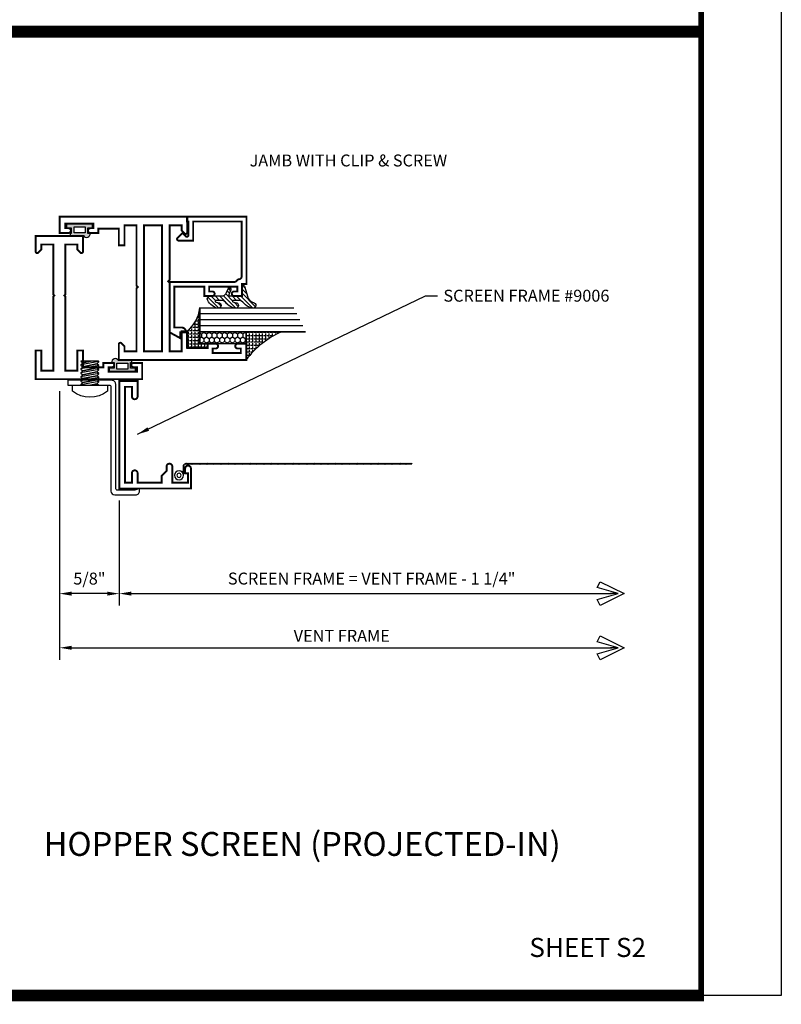
# Model space of a CAD drawing. Units: inches. Extents: x -3 to 153, y -23 to 62.
# Drawn here: x 127 to 135, y -23 to -13 of the extents above; entities that cross this region are included whole.
import ezdxf
from ezdxf.enums import TextEntityAlignment as Align

# ---------------------------------------------------------------- set-up
doc = ezdxf.new("R2010")
doc.units = ezdxf.units.IN
doc.header["$LTSCALE"] = 0.1875
doc.header["$MEASUREMENT"] = 0
for name, color, linetype in [('Dimensions', 3, 'Continuous'), ('FASTENER', 13, 'Continuous'), ('GLASS', 254, 'Continuous'), ('Object', 6, 'Continuous'), ('Sealant', 1, 'Continuous'), ('Text', 4, 'Continuous'), ('VINYL', 6, 'Continuous')]:
    doc.layers.add(name, color=color, linetype=linetype)
doc.styles.add('Arial', font='ARIAL.TTF')
doc.styles.add('Simplex', font='simplex.shx')
doc.styles.get("Standard").update_dxf_attribs({"font": 'simplex.shx'})
doc.dimstyles.get("Standard").update_dxf_attribs({"dimtxt": 0.125, "dimasz": 0.125, "dimexe": 0.125, "dimexo": 0.125, "dimgap": 0.0625, "dimtad": 0, "dimtih": 1, "dimtoh": 1, "dimdec": 3, "dimzin": 4, "dimdsep": 46, "dimtxsty": 'Simplex', "dimcen": 0, "dimadec": 1, "dimazin": 2, "dimtfac": 1, "dimtdec": 3, "dimtofl": 0, "dimtmove": 0, "dimatfit": 3, "dimfxl": 1, "dimfrac": 2, "dimtolj": 1, "dimtzin": 0, "dimlwd": -1, "dimlwe": -1, "dimarcsym": 0})
doc.dimstyles.new('Standard$0', dxfattribs={"dimtxt": 0.125, "dimasz": 0.125, "dimexe": 0.125, "dimexo": 0.125, "dimgap": 0.0625, "dimtad": 0, "dimtih": 1, "dimtoh": 1, "dimdec": 3, "dimzin": 4, "dimdsep": 46, "dimtxsty": 'Simplex', "dimcen": 0, "dimadec": 1, "dimazin": 2, "dimtfac": 1, "dimtdec": 3, "dimtofl": 0, "dimtmove": 0, "dimatfit": 3, "dimfxl": 1, "dimfrac": 2, "dimtolj": 1, "dimtzin": 0, "dimlwd": -1, "dimlwe": -1, "dimarcsym": 0})

# ---------------------------------------------------------------- blocks, each defined once
blk = doc.blocks.new('BULB5')
at = {"layer": 'VINYL'}
h = blk.add_hatch(color=256, dxfattribs=at)
h.paths.add_polyline_path([(-0.0034999999999954, 0.1375000000000028), (-0.0434999999999946, 0.1375000000000028), (-0.0435000000000017, 0.0865000000000045), (-0.1000052746939666, 0.0864999999999476, 1.034564517644751), (-0.1238797160899203, 0.0874999999999062), (-0.1238797160899772, -0.0414924630656337, 0.7898862351112294), (-0.1005000000000003, -0.1113841651217058), (-0.1004999999999967, -0.0865000000000009), (-0.0435000000000017, -0.0865000000000009), (-0.0434999999999981, -0.1375000000000028), (-0.0034999999999954, -0.1374999999999993)])
h.paths.add_polyline_path([(-0.0325222564874679, -0.0576499999999882), (-0.0950223203764367, -0.0576499999999598), (-0.0948574596024798, 0.0576500000000273), (-0.0323573957135075, 0.0576500000000131)], flags=16)
blk.add_lwpolyline([(-0.1000052746939666, 0.0864999999999476, 1.034564517639824), (-0.1238797160899203, 0.0874999999999986), (-0.1238797160899772, -0.0414924630656337, 0.7898862351112294), (-0.1005000000000003, -0.1113841651217058), (-0.1005000000000003, -0.0865000000000009), (-0.0435000000000017, -0.0865000000000009), (-0.0434999999999981, -0.1375000000000028), (-0.0034999999999989, -0.1375000000000028), (-0.0034999999999989, 0.1375000000000028), (-0.0434999999999981, 0.1375000000000028), (-0.0435000000000017, 0.0865000000000045)], format="xyb", close=True, dxfattribs=at)
blk.add_lwpolyline([(-0.0948574596024834, 0.0576500000000309), (-0.0323573957135146, 0.0576500000000095), (-0.0325222564874643, -0.0576499999999918), (-0.0950223203764367, -0.0576499999999527)], close=True, dxfattribs=at)
blk = doc.blocks.new('BULB4')
at = {"layer": 'VINYL'}
h = blk.add_hatch(color=256, dxfattribs=at)
h.paths.add_polyline_path([(0.1375000000000028, 0.0034999999999883), (0.1375000000000028, 0.0434999999999874), (0.0865000000000045, 0.0435000000000052), (0.0864999999999476, 0.1000052746939666, 1.034564517644751), (0.0874999999999062, 0.1238797160899203), (-0.0414924630656337, 0.1238797160899772, 0.7898862351112294), (-0.1113841651217058, 0.1005000000000003), (-0.0865000000000009, 0.1005000000000003), (-0.0865000000000045, 0.0434999999999981), (-0.1375000000000028, 0.0434999999999981), (-0.1374999999999993, 0.0035000000000061)])
h.paths.add_polyline_path([(-0.0576499999999953, 0.0325222564874643), (-0.0576499999999527, 0.0950223203764331), (0.0576500000000273, 0.0948574596024763), (0.0576500000000131, 0.0323573957135217)], flags=16)
blk.add_lwpolyline([(0.0864999999999476, 0.1000052746939666, 1.034564517639824), (0.0874999999999986, 0.1238797160899203), (-0.0414924630656337, 0.1238797160899772, 0.7898862351112294), (-0.1113841651217058, 0.1005000000000003), (-0.0865000000000009, 0.1005000000000003), (-0.0865000000000009, 0.0435000000000017), (-0.1375000000000028, 0.0434999999999981), (-0.1375000000000028, 0.0034999999999989), (0.1375000000000028, 0.0034999999999954), (0.1375000000000028, 0.0434999999999946), (0.0865000000000045, 0.0435000000000017)], format="xyb", close=True, dxfattribs=at)
blk.add_lwpolyline([(0.0576500000000309, 0.0948574596024834), (0.0576500000000095, 0.0323573957135146), (-0.0576499999999918, 0.0325222564874643), (-0.0576499999999527, 0.0950223203764367)], close=True, dxfattribs=at)
blk = doc.blocks.new('10PPHMS02')
at = {"layer": 'FASTENER'}
blk.add_line((-0.0913543554713106, -0.2500000000000003), (0.0937508166660397, -0.2500000000000003), dxfattribs=at)
blk.add_lwpolyline([(0.183, 0.064), (0.183, 0), (-0.183, 0), (-0.183, 0.064, -0.3497267759562844)], format="xyb", close=True, dxfattribs=at)
for points in [[(-0.0048299810242991, 0), (-0.0741558628856088, -0.0139846912958898), (-0.0937486388899256, -0.0348180246292231), (-0.0937508166660397, -0.0397180208860055), (-0.0741558628856088, -0.0556513579625564), (0.0741558628856088, -0.0257333295901157), (0.0937486388899256, -0.0048999962567824), (0.0937497277779826, -0.0024499981283912)], [(-0.0937497277779826, -0.0372680227576143), (0.0937497277779826, -0.0024499981283912), (0.0937508166660397, 0)], [(-0.0913543554713109, 0), (-0.0741558628856088, -0.0139846912958898), (-0.0048299810242992, 0)], [(-0.0937497277779826, -0.078934689424281), (0.0937497277779826, -0.0441166647950578), (0.0937508166660397, -0.0416666666666666), (0.0741558628856088, -0.0257333295901157), (-0.0741558628856088, -0.0556513579625564), (-0.0937486388899256, -0.0764846912958898), (-0.0937508166660397, -0.0813846875526722), (-0.0741558628856088, -0.0973180246292231), (0.0741558628856088, -0.0673999962567824), (0.0937486388899256, -0.046566662923449), (0.0937497277779826, -0.0441166647950578)], [(-0.0937497277779826, -0.1206013560909476), (0.0937497277779826, -0.0857833314617245), (0.0937508166660397, -0.0833333333333333), (0.0741558628856088, -0.0673999962567824), (-0.0741558628856088, -0.0973180246292231), (-0.0937486388899256, -0.1181513579625564), (-0.0937508166660397, -0.1230513542193388), (-0.0741558628856088, -0.1389846912958897), (0.0741558628856088, -0.109066662923449), (0.0937486388899256, -0.0882333295901157), (0.0937497277779826, -0.0857833314617245)], [(-0.0937497277779826, -0.1622680227576142), (0.0937497277779826, -0.1274499981283911), (0.0937508166660397, -0.1249999999999999), (0.0741558628856088, -0.109066662923449), (-0.0741558628856088, -0.1389846912958897), (-0.0937486388899256, -0.159818024629223), (-0.0937508166660397, -0.1647180208860054), (-0.0741558628856088, -0.1806513579625563), (0.0741558628856088, -0.1507333295901155), (0.0937486388899256, -0.1298999962567823), (0.0937497277779826, -0.1274499981283911)], [(-0.0937497277779826, -0.203934689424281), (0.0937497277779826, -0.1691166647950578), (0.0937508166660397, -0.1666666666666666), (0.0741558628856088, -0.1507333295901155), (-0.0741558628856088, -0.1806513579625563), (-0.0937486388899256, -0.2014846912958897), (-0.0937508166660397, -0.2063846875526721), (-0.0741558628856088, -0.222318024629223), (0.0741558628856088, -0.1923999962567823), (0.0937486388899256, -0.171566662923449), (0.0937497277779826, -0.1691166647950578)], [(-0.0937497277779826, -0.2456013560909475), (0.0937497277779826, -0.2107833314617244), (0.0937508166660397, -0.2083333333333331), (0.0741558628856088, -0.1923999962567823), (-0.0741558628856088, -0.222318024629223), (-0.0937486388899256, -0.2431513579625562), (-0.0937508166660397, -0.2480513542193386), (-0.0913543554713105, -0.2500000000000003)], [(-0.0048299810243005, -0.2500000000000003), (0.0741558628856088, -0.234066662923449), (0.0937486388899256, -0.2132333295901155), (0.0937497277779826, -0.2107833314617244)], [(0.0937508166660397, -0.2499999999999999), (0.0937508166660397, -0.2499999999999999), (0.0741558628856088, -0.234066662923449), (-0.0048299810243012, -0.2500000000000003)]]:
    blk.add_lwpolyline(points, dxfattribs=at)
blk = doc.blocks.new('9006-CLIP')
at = {"linetype": 'Continuous'}
blk.add_lwpolyline([(-0.1075976079999985, -0.0419213015507749, -0.4142135623730754), (-0.0875976079999985, -0.0619213015507745), (-0.0875976079999985, -1.152382811999999, 0.4142135623730951), (-0.0475976079999985, -1.192382811999999), (0.1724023820000018, -1.192382811999999, 0.4142140339794067), (0.2124023440000018, -1.15238285), (0.2124023440000018, -1.125), (0.1633014680000016, -1.1423828), (-0.0175976559999982, -1.1423828, -0.4142135623730951), (-0.0375976559999982, -1.122382759999999), (-0.0375976559999982, -0.0319213115507742, 0.4142135623730951), (-0.0775976559999983, 0.0080787104492268), (-0.5375976559999984, 0.0080787104492259), (-0.5375976559999984, -0.041921301550774), (-0.1075975889999983, -0.041921301550774)], format="xyb", dxfattribs=at)
at = {"linetype": 'Continuous', "rotation": 180}
blk.add_blockref('10PPHMS02', (-0.3075975269999984, -0.041921301550774), dxfattribs=at)
blk = doc.blocks.new('9006')
at = {"linetype": 'Continuous', "const_width": 0.02}
blk.add_lwpolyline([(0.2300000000000005, 0.1949999999999985, 0.9999999999999998), (0.2300000000000005, 0.2550000000000008), (0.1850000000000059, 0.254999999999999), (0.135, 0.3050000000000015), (0.0600000000000007, 0.3050000000000015), (0.0600000000000007, 0.557999999999998), (0.1600000000000004, 0.5580000000000016, 0.9999999999999998), (0.1600000000000004, 0.6180000000000004), (0.0600000000000007, 0.6180000000000021), (0.0600000000000007, 0.6899999999999995), (1.065000000000002, 0.6899999999999994), (1.065000000000002, 0.618000000000002), (0.965, 0.6180000000000002, 0.9999999999999998), (0.965, 0.5580000000000015), (1.125000000000001, 0.5579999999999997), (1.125, 0.7500000000000016), (2e-16, 0.75), (0, 0), (0.2100000000000027, 1.8e-15, 0.9999999999999998), (0.2100000000000027, 0.0600000000000005), (0.1600000000000003, 0.0600000000000005), (0.1600000000000003, 0.0299999999999994), (0.0600000000000005, 0.0299999999999994), (0.059999999999999, 0.1950000000000003)], format="xyb", close=True, dxfattribs=at)
blk = doc.blocks.new('SCREEN_WIRE')
at = {"layer": 'VINYL', "linetype": 'Continuous'}
for p, q in [((-0.2651509237780258, 0.0579797634954851), (-0.2512616775935923, 0.065786262583952)), ((-0.2651509237780258, 0.0479797634954853), (-0.2512616775935923, 0.0557862625839523)), ((-0.2651509237780258, 0.0379797634954855), (-0.2512616775935923, 0.0457862625839525)), ((-0.2651509237780258, 0.0279797634954857), (-0.2512616775935923, 0.0357862625839527)), ((-0.2651509237780258, 0.0179797634954859), (-0.2512616775935923, 0.0257862625839529)), ((-0.2651509237780258, 0.0079797634954844), (-0.2512616775935923, 0.0157862625839513)), ((-0.2651509237780258, -0.0020202365045154), (-0.2512616775935923, 0.0057862625839515)), ((-0.2582063006858082, 0.0577036967597202), (-0.2582063006858091, -2.308980244439599)), ((-0.2475644999821123, 0.0846483198519366), (-0.2397580008936453, 0.070759073667503)), ((-0.1380804127209334, 0.0777036967597198), (-0.2382063006858086, 0.0777036967597198)), ((-0.2375644999821125, 0.0846483198519366), (-0.2297580008936455, 0.070759073667503)), ((-0.2275644999821127, 0.0846483198519366), (-0.2197580008936457, 0.070759073667503)), ((-0.2175644999821129, 0.0846483198519366), (-0.2097580008936459, 0.070759073667503)), ((-0.2075644999821113, 0.0846483198519366), (-0.1997580008936444, 0.070759073667503)), ((-0.1975644999821115, 0.0846483198519366), (-0.1897580008936446, 0.070759073667503)), ((-0.1875644999821118, 0.0846483198519366), (-0.1797580008936448, 0.070759073667503)), ((-0.177564499982112, 0.0846483198519366), (-0.169758000893645, 0.070759073667503)), ((-0.1675644999821122, 0.0846483198519366), (-0.1597580008936452, 0.070759073667503)), ((-0.2651509237780258, -0.0120202365045152), (-0.2512616775935923, -0.0042137374160482)), ((-0.2651509237780258, -0.022020236504515), (-0.2512616775935923, -0.014213737416048)), ((-0.2651509237780258, -0.0320202365045148), (-0.2512616775935923, -0.0242137374160478)), ((-0.2651509237780258, -0.0420202365045146), (-0.2512616775935923, -0.0342137374160476)), ((-0.2651509237780258, -0.0520202365045144), (-0.2512616775935923, -0.0442137374160474)), ((-0.2651509237780258, -0.0620202365045142), (-0.2512616775935923, -0.0542137374160472)), ((-0.2651509237780258, -0.0720202365045157), (-0.2512616775935923, -0.0642137374160488)), ((-0.2651509237780258, -0.0820202365045155), (-0.2512616775935923, -0.0742137374160485)), ((-0.2651509237780258, -0.0920202365045153), (-0.2512616775935923, -0.0842137374160483)), ((-0.2651509237780258, -0.1020202365045151), (-0.2512616775935923, -0.0942137374160481)), ((-0.2651509237780258, -0.1120202365045149), (-0.2512616775935923, -0.1042137374160479)), ((-0.2651509237780258, -0.1220202365045147), (-0.2512616775935923, -0.1142137374160477)), ((-0.2651509237780258, -0.1320202365045144), (-0.2512616775935923, -0.1242137374160475)), ((-0.2651509237780258, -0.1420202365045142), (-0.2512616775935923, -0.1342137374160472)), ((-0.2651509237780258, -0.1520202365045158), (-0.2512616775935923, -0.1442137374160488)), ((-0.2651509237780258, -0.1620202365045156), (-0.2512616775935923, -0.1542137374160486)), ((-0.2651509237780258, -0.1720202365045154), (-0.2512616775935923, -0.1642137374160484)), ((-0.2651509237780258, -0.1820202365045151), (-0.2512616775935923, -0.1742137374160482)), ((-0.2651509237780258, -0.1920202365045149), (-0.2512616775935923, -0.1842137374160479)), ((-0.2651509237780258, -0.2020202365045147), (-0.2512616775935923, -0.1942137374160477)), ((-0.2651509237780258, -0.2120202365045145), (-0.2512616775935923, -0.2042137374160475)), ((-0.2651509237780258, -0.2220202365045143), (-0.2512616775935923, -0.2142137374160473)), ((-0.2651509237780258, -0.2320202365045159), (-0.2512616775935923, -0.2242137374160489)), ((-0.2651509237780258, -0.2420202365045156), (-0.2512616775935923, -0.2342137374160487)), ((-0.2651509237780258, -0.2520202365045154), (-0.2512616775935923, -0.2442137374160485)), ((-0.2651509237780258, -0.2620202365045152), (-0.2512616775935923, -0.2542137374160482)), ((-0.2651509237780258, -0.272020236504515), (-0.2512616775935923, -0.264213737416048)), ((-0.2651509237780258, -0.2820202365045148), (-0.2512616775935923, -0.2742137374160478)), ((-0.2651509237780258, -0.2920202365045146), (-0.2512616775935923, -0.2842137374160476)), ((-0.2651509237780258, -0.3020202365045144), (-0.2512616775935923, -0.2942137374160474)), ((-0.2651509237780258, -0.3120202365045159), (-0.2512616775935923, -0.304213737416049)), ((-0.2651509237780258, -0.3220202365045157), (-0.2512616775935923, -0.3142137374160487)), ((-0.2651509237780258, -0.3320202365045155), (-0.2512616775935923, -0.3242137374160485)), ((-0.2651509237780258, -0.3420202365045153), (-0.2512616775935923, -0.3342137374160483)), ((-0.2651509237780258, -0.3520202365045151), (-0.2512616775935923, -0.3442137374160481)), ((-0.2651509237780258, -0.3620202365045149), (-0.2512616775935923, -0.3542137374160479)), ((-0.2651509237780258, -0.3720202365045147), (-0.2512616775935923, -0.3642137374160477)), ((-0.2651509237780258, -0.3820202365045144), (-0.2512616775935923, -0.3742137374160475)), ((-0.2651509237780258, -0.392020236504516), (-0.2512616775935923, -0.384213737416049)), ((-0.2651509237780258, -0.4020202365045158), (-0.2512616775935923, -0.3942137374160488)), ((-0.2651509237780258, -0.4120202365045156), (-0.2512616775935923, -0.4042137374160486)), ((-0.2651509237780258, -0.4220202365045154), (-0.2512616775935923, -0.4142137374160484)), ((-0.2651509237780258, -0.4320202365045152), (-0.2512616775935923, -0.4242137374160482)), ((-0.2651509237780258, -0.442020236504515), (-0.2512616775935923, -0.434213737416048)), ((-0.2651509237780258, -0.4520202365045148), (-0.2512616775935923, -0.4442137374160478)), ((-0.2651509237780258, -0.4620202365045146), (-0.2512616775935923, -0.4542137374160476)), ((-0.2651509237780258, -0.4720202365045161), (-0.2512616775935923, -0.4642137374160491)), ((-0.2651509237780258, -0.4820202365045159), (-0.2512616775935923, -0.4742137374160489)), ((-0.2651509237780258, -0.4920202365045157), (-0.2512616775935923, -0.4842137374160487)), ((-0.2651509237780258, -0.5020202365045155), (-0.2512616775935923, -0.4942137374160485)), ((-0.2651509237780258, -0.5120202365045153), (-0.2512616775935923, -0.5042137374160482)), ((-0.2651509237780258, -0.5220202365045151), (-0.2512616775935923, -0.5142137374160481)), ((-0.2651509237780258, -0.5320202365045148), (-0.2512616775935923, -0.5242137374160479)), ((-0.2651509237780258, -0.5420202365045146), (-0.2512616775935923, -0.5342137374160476)), ((-0.2651509237780258, -0.5520202365045144), (-0.2512616775935923, -0.5442137374160474)), ((-0.2651509237780258, -0.562020236504516), (-0.2512616775935923, -0.554213737416049)), ((-0.2651509237780258, -0.5720202365045158), (-0.2512616775935923, -0.5642137374160489)), ((-0.2651509237780258, -0.5820202365045155), (-0.2512616775935923, -0.5742137374160486)), ((-0.2651509237780258, -0.5920202365045153), (-0.2512616775935923, -0.5842137374160484)), ((-0.2651509237780258, -0.6020202365045151), (-0.2512616775935923, -0.5942137374160481)), ((-0.2651509237780258, -0.6120202365045149), (-0.2512616775935923, -0.6042137374160479)), ((-0.2651509237780258, -0.6220202365045147), (-0.2512616775935923, -0.6142137374160477)), ((-0.2651509237780258, -0.6320202365045163), (-0.2512616775935923, -0.6242137374160494)), ((-0.2651509237780258, -0.642020236504516), (-0.2512616775935923, -0.6342137374160491)), ((-0.2651509237780258, -0.6520202365045158), (-0.2512616775935923, -0.6442137374160489)), ((-0.2651509237780258, -0.6620202365045156), (-0.2512616775935923, -0.6542137374160486)), ((-0.2651509237780258, -0.6720202365045154), (-0.2512616775935923, -0.6642137374160484)), ((-0.2651509237780258, -0.6820202365045152), (-0.2512616775935923, -0.6742137374160482)), ((-0.2651509237780258, -0.692020236504515), (-0.2512616775935923, -0.684213737416048)), ((-0.2651509237780258, -0.7020202365045148), (-0.2512616775935923, -0.6942137374160477)), ((-0.2651509237780258, -0.7120202365045146), (-0.2512616775935923, -0.7042137374160476)), ((-0.2651509237780258, -0.7220202365045161), (-0.2512616775935923, -0.7142137374160491)), ((-0.2651509237780258, -0.7320202365045159), (-0.2512616775935923, -0.7242137374160489)), ((-0.2651509237780258, -0.7420202365045157), (-0.2512616775935923, -0.7342137374160487)), ((-0.2651509237780258, -0.7520202365045155), (-0.2512616775935923, -0.7442137374160485)), ((-0.2651509237780258, -0.7620202365045153), (-0.2512616775935923, -0.7542137374160482)), ((-0.2651509237780258, -0.7720202365045151), (-0.2512616775935923, -0.7642137374160481)), ((-0.2651509237780258, -0.7820202365045148), (-0.2512616775935923, -0.7742137374160479)), ((-0.2651509237780258, -0.7920202365045164), (-0.2512616775935923, -0.7842137374160494)), ((-0.2651509237780258, -0.8020202365045161), (-0.2512616775935923, -0.7942137374160492)), ((-0.2651509237780258, -0.8120202365045159), (-0.2512616775935923, -0.8042137374160488)), ((-0.2651509237780258, -0.8220202365045157), (-0.2512616775935923, -0.8142137374160487)), ((-0.2651509237780258, -0.8320202365045155), (-0.2512616775935923, -0.8242137374160485)), ((-0.2651509237780258, -0.8420202365045152), (-0.2512616775935923, -0.8342137374160483)), ((-0.2651509237780258, -0.852020236504515), (-0.2512616775935923, -0.8442137374160481)), ((-0.2651509237780258, -0.8620202365045148), (-0.2512616775935923, -0.8542137374160478)), ((-0.2651509237780258, -0.8720202365045145), (-0.2512616775935923, -0.8642137374160476)), ((-0.2651509237780258, -0.8820202365045162), (-0.2512616775935923, -0.8742137374160492)), ((-0.2651509237780258, -0.892020236504516), (-0.2512616775935923, -0.884213737416049)), ((-0.2651509237780258, -0.9020202365045157), (-0.2512616775935923, -0.8942137374160488)), ((-0.2651509237780258, -0.9120202365045155), (-0.2512616775935923, -0.9042137374160486)), ((-0.2651509237780258, -0.9220202365045153), (-0.2512616775935923, -0.9142137374160483)), ((-0.2651509237780258, -0.9320202365045152), (-0.2512616775935923, -0.9242137374160481)), ((-0.2651509237780258, -0.9420202365045149), (-0.2512616775935923, -0.9342137374160479)), ((-0.2651509237780258, -0.9520202365045165), (-0.2512616775935923, -0.9442137374160495)), ((-0.2651509237780258, -0.9620202365045162), (-0.2512616775935923, -0.9542137374160493)), ((-0.2651509237780258, -0.972020236504516), (-0.2512616775935923, -0.964213737416049)), ((-0.2651509237780258, -0.9820202365045158), (-0.2512616775935923, -0.9742137374160488)), ((-0.2651509237780258, -0.9920202365045157), (-0.2512616775935923, -0.9842137374160486)), ((-0.2651509237780258, -1.002020236504515), (-0.2512616775935923, -0.9942137374160483)), ((-0.2651509237780258, -1.012020236504515), (-0.2512616775935923, -1.004213737416048)), ((-0.2651509237780258, -1.022020236504515), (-0.2512616775935923, -1.014213737416048)), ((-0.2651509237780258, -1.032020236504514), (-0.2512616775935923, -1.024213737416047)), ((-0.2651509237780258, -1.042020236504516), (-0.2512616775935923, -1.034213737416049)), ((-0.2651509237780258, -1.052020236504516), (-0.2512616775935923, -1.044213737416049)), ((-0.2651509237780258, -1.062020236504515), (-0.2512616775935923, -1.054213737416048)), ((-0.2651509237780258, -1.072020236504515), (-0.2512616775935923, -1.064213737416048)), ((-0.2651509237780258, -1.082020236504515), (-0.2512616775935923, -1.074213737416048)), ((-0.2651509237780258, -1.092020236504515), (-0.2512616775935923, -1.084213737416048)), ((-0.2651509237780258, -1.102020236504515), (-0.2512616775935923, -1.094213737416048)), ((-0.2651509237780258, -1.112020236504516), (-0.2512616775935923, -1.104213737416049)), ((-0.2651509237780258, -1.122020236504516), (-0.2512616775935923, -1.114213737416049)), ((-0.2651509237780258, -1.132020236504516), (-0.2512616775935923, -1.124213737416049)), ((-0.2651509237780258, -1.142020236504516), (-0.2512616775935923, -1.134213737416049)), ((-0.2651509237780258, -1.152020236504515), (-0.2512616775935923, -1.144213737416048)), ((-0.2651509237780258, -1.162020236504515), (-0.2512616775935923, -1.154213737416048)), ((-0.2651509237780258, -1.172020236504515), (-0.2512616775935923, -1.164213737416048)), ((-0.2651509237780258, -1.182020236504515), (-0.2512616775935923, -1.174213737416048)), ((-0.2651509237780258, -1.192020236504514), (-0.2512616775935923, -1.184213737416047)), ((-0.2651509237780258, -1.202020236504516), (-0.2512616775935923, -1.194213737416049)), ((-0.2651509237780258, -1.212020236504516), (-0.2512616775935923, -1.204213737416049)), ((-0.2651509237780258, -1.222020236504516), (-0.2512616775935923, -1.214213737416049)), ((-0.2651509237780258, -1.232020236504515), (-0.2512616775935923, -1.224213737416048)), ((-0.2651509237780258, -1.242020236504515), (-0.2512616775935923, -1.234213737416048)), ((-0.2651509237780258, -1.252020236504515), (-0.2512616775935923, -1.244213737416048)), ((-0.2651509237780258, -1.262020236504515), (-0.2512616775935923, -1.254213737416048)), ((-0.2651509237780258, -1.272020236504516), (-0.2512616775935923, -1.264213737416049)), ((-0.2651509237780258, -1.282020236504516), (-0.2512616775935923, -1.274213737416049)), ((-0.2651509237780258, -1.292020236504516), (-0.2512616775935923, -1.284213737416049)), ((-0.2651509237780258, -1.302020236504516), (-0.2512616775935923, -1.294213737416049)), ((-0.2651509237780258, -1.312020236504515), (-0.2512616775935923, -1.304213737416048)), ((-0.2651509237780258, -1.322020236504515), (-0.2512616775935923, -1.314213737416048)), ((-0.2651509237780258, -1.332020236504515), (-0.2512616775935923, -1.324213737416048)), ((-0.2651509237780258, -1.342020236504515), (-0.2512616775935923, -1.334213737416048)), ((-0.2651509237780258, -1.352020236504515), (-0.2512616775935923, -1.344213737416048)), ((-0.2651509237780258, -1.362020236504516), (-0.2512616775935923, -1.354213737416049)), ((-0.2651509237780258, -1.372020236504516), (-0.2512616775935923, -1.364213737416049)), ((-0.2651509237780258, -1.382020236504516), (-0.2512616775935923, -1.374213737416049)), ((-0.2651509237780258, -1.392020236504516), (-0.2512616775935923, -1.384213737416049)), ((-0.2651509237780258, -1.402020236504515), (-0.2512616775935923, -1.394213737416048)), ((-0.2651509237780258, -1.412020236504515), (-0.2512616775935923, -1.404213737416048)), ((-0.2651509237780258, -1.422020236504515), (-0.2512616775935923, -1.414213737416048)), ((-0.2651509237780258, -1.432020236504516), (-0.2512616775935923, -1.424213737416049)), ((-0.2651509237780258, -1.442020236504516), (-0.2512616775935923, -1.434213737416049)), ((-0.2651509237780258, -1.452020236504516), (-0.2512616775935923, -1.444213737416049)), ((-0.2651509237780258, -1.462020236504516), (-0.2512616775935923, -1.454213737416049)), ((-0.2651509237780258, -1.472020236504516), (-0.2512616775935923, -1.464213737416049)), ((-0.2651509237780258, -1.482020236504515), (-0.2512616775935923, -1.474213737416048)), ((-0.2651509237780258, -1.492020236504515), (-0.2512616775935923, -1.484213737416048)), ((-0.2651509237780258, -1.502020236504515), (-0.2512616775935923, -1.494213737416048)), ((-0.2651509237780258, -1.512020236504515), (-0.2512616775935923, -1.504213737416048)), ((-0.2651509237780258, -1.522020236504516), (-0.2512616775935923, -1.514213737416049)), ((-0.2651509237780258, -1.532020236504516), (-0.2512616775935923, -1.524213737416049)), ((-0.2651509237780258, -1.542020236504516), (-0.2512616775935923, -1.534213737416049)), ((-0.2651509237780258, -1.552020236504516), (-0.2512616775935923, -1.544213737416049)), ((-0.2651509237780258, -1.562020236504515), (-0.2512616775935923, -1.554213737416048)), ((-0.2651509237780258, -1.572020236504515), (-0.2512616775935923, -1.564213737416048)), ((-0.2651509237780258, -1.582020236504515), (-0.2512616775935923, -1.574213737416048)), ((-0.2651509237780258, -1.592020236504517), (-0.2512616775935923, -1.58421373741605)), ((-0.2651509237780258, -1.602020236504516), (-0.2512616775935923, -1.594213737416049)), ((-0.2651509237780258, -1.612020236504516), (-0.2512616775935923, -1.604213737416049)), ((-0.2651509237780258, -1.622020236504516), (-0.2512616775935923, -1.614213737416049)), ((-0.2651509237780258, -1.632020236504516), (-0.2512616775935923, -1.624213737416049)), ((-0.2651509237780258, -1.642020236504516), (-0.2512616775935923, -1.634213737416049)), ((-0.2651509237780258, -1.652020236504515), (-0.2512616775935923, -1.644213737416048)), ((-0.2651509237780258, -1.662020236504515), (-0.2512616775935923, -1.654213737416048)), ((-0.2651509237780258, -1.672020236504515), (-0.2512616775935923, -1.664213737416048)), ((-0.2651509237780258, -1.682020236504516), (-0.2512616775935923, -1.674213737416049)), ((-0.2651509237780258, -1.692020236504516), (-0.2512616775935923, -1.684213737416049)), ((-0.2651509237780258, -1.702020236504516), (-0.2512616775935923, -1.694213737416049)), ((-0.2651509237780258, -1.712020236504516), (-0.2512616775935923, -1.704213737416049)), ((-0.2651509237780258, -1.722020236504516), (-0.2512616775935923, -1.714213737416049)), ((-0.2651509237780258, -1.732020236504515), (-0.2512616775935923, -1.724213737416048)), ((-0.2651509237780258, -1.742020236504515), (-0.2512616775935923, -1.734213737416048)), ((-0.2651509237780258, -1.752020236504517), (-0.2512616775935923, -1.74421373741605)), ((-0.2651509237780258, -1.762020236504517), (-0.2512616775935923, -1.75421373741605)), ((-0.2651509237780258, -1.772020236504516), (-0.2512616775935923, -1.764213737416049)), ((-0.2651509237780258, -1.782020236504516), (-0.2512616775935923, -1.774213737416049)), ((-0.2651509237780258, -1.792020236504516), (-0.2512616775935923, -1.784213737416049)), ((-0.2651509237780258, -1.802020236504516), (-0.2512616775935923, -1.794213737416049)), ((-0.2651509237780258, -1.812020236504515), (-0.2512616775935923, -1.804213737416048)), ((-0.2651509237780258, -1.822020236504515), (-0.2512616775935923, -1.814213737416048)), ((-0.2651509237780258, -1.832020236504515), (-0.2512616775935923, -1.824213737416048)), ((-0.2651509237780258, -1.842020236504517), (-0.2512616775935923, -1.83421373741605)), ((-0.2651509237780258, -1.852020236504516), (-0.2512616775935923, -1.844213737416049)), ((-0.2651509237780258, -1.862020236504516), (-0.2512616775935923, -1.854213737416049)), ((-0.2651509237780258, -1.872020236504516), (-0.2512616775935923, -1.864213737416049)), ((-0.2651509237780258, -1.882020236504516), (-0.2512616775935923, -1.874213737416049)), ((-0.2651509237780258, -1.892020236504516), (-0.2512616775935923, -1.884213737416049)), ((-0.2651509237780258, -1.902020236504515), (-0.2512616775935923, -1.894213737416048)), ((-0.2651509237780258, -1.912020236504517), (-0.2512616775935923, -1.90421373741605)), ((-0.2651509237780258, -1.922020236504517), (-0.2512616775935923, -1.91421373741605)), ((-0.2651509237780258, -1.932020236504516), (-0.2512616775935923, -1.924213737416049)), ((-0.2651509237780258, -1.942020236504516), (-0.2512616775935923, -1.934213737416049)), ((-0.2651509237780258, -1.952020236504516), (-0.2512616775935923, -1.944213737416049)), ((-0.2651509237780258, -1.962020236504516), (-0.2512616775935923, -1.954213737416049)), ((-0.2651509237780258, -1.972020236504516), (-0.2512616775935923, -1.964213737416049)), ((-0.2651509237780258, -1.982020236504515), (-0.2512616775935923, -1.974213737416048)), ((-0.2651509237780258, -1.992020236504515), (-0.2512616775935923, -1.984213737416048)), ((-0.2651509237780258, -2.002020236504515), (-0.2512616775935923, -1.994213737416048)), ((-0.2651509237780258, -2.012020236504515), (-0.2512616775935923, -2.004213737416048)), ((-0.2651509237780258, -2.022020236504515), (-0.2512616775935923, -2.014213737416048)), ((-0.2651509237780258, -2.032020236504514), (-0.2512616775935923, -2.024213737416047)), ((-0.2651509237780258, -2.042020236504514), (-0.2512616775935923, -2.034213737416047)), ((-0.2651509237780258, -2.052020236504514), (-0.2512616775935923, -2.044213737416047)), ((-0.2651509237780258, -2.062020236504514), (-0.2512616775935923, -2.054213737416047)), ((-0.2651509237780258, -2.072020236504513), (-0.2512616775935923, -2.064213737416046)), ((-0.2651509237780258, -2.082020236504513), (-0.2512616775935923, -2.074213737416046)), ((-0.2651509237780258, -2.092020236504513), (-0.2512616775935923, -2.084213737416046)), ((-0.2651509237780258, -2.102020236504513), (-0.2512616775935923, -2.094213737416046)), ((-0.2651509237780258, -2.112020236504513), (-0.2512616775935923, -2.104213737416046)), ((-0.2651509237780258, -2.122020236504512), (-0.2512616775935923, -2.114213737416045)), ((-0.2651509237780258, -2.132020236504512), (-0.2512616775935923, -2.124213737416045)), ((-0.2651509237780258, -2.142020236504512), (-0.2512616775935923, -2.134213737416045)), ((-0.2651509237780258, -2.152020236504512), (-0.2512616775935923, -2.144213737416045)), ((-0.2651509237780258, -2.162020236504512), (-0.2512616775935923, -2.154213737416045)), ((-0.2651509237780258, -2.172020236504511), (-0.2512616775935923, -2.164213737416044)), ((-0.2651509237780258, -2.182020236504511), (-0.2512616775935923, -2.174213737416044)), ((-0.2651509237780258, -2.192020236504511), (-0.2512616775935923, -2.184213737416044)), ((-0.2651509237780258, -2.202020236504511), (-0.2512616775935923, -2.194213737416044)), ((-0.2651509237780258, -2.21202023650451), (-0.2512616775935923, -2.204213737416043)), ((-0.2651509237780258, -2.22202023650451), (-0.2512616775935923, -2.214213737416043)), ((-0.2651509237780258, -2.23202023650451), (-0.2512616775935923, -2.224213737416043)), ((-0.2651509237780258, -2.24202023650451), (-0.2512616775935923, -2.234213737416043)), ((-0.2651509237780258, -2.25202023650451), (-0.2512616775935923, -2.244213737416043)), ((-0.2651509237780258, -2.262020236504509), (-0.2512616775935923, -2.254213737416042)), ((-0.2651509237780258, -2.272020236504509), (-0.2512616775935923, -2.264213737416042)), ((-0.2651509237780258, -2.282020236504509), (-0.2512616775935923, -2.274213737416042)), ((-0.2651509237780258, -2.292020236504509), (-0.2512616775935923, -2.284213737416042)), ((-0.2651509237780258, -2.302020236504509), (-0.2512616775935923, -2.294213737416042)), ((-0.2651509237780258, -2.312020236504508), (-0.2512616775935923, -2.304213737416041))]:
    blk.add_line(p, q, dxfattribs=at)
for radius in [0.0466077656769102, 0.0466077656769102, 0.0216077656769102]:
    blk.add_circle((-0.1380804127209334, 0.1243114624366299), radius, dxfattribs=at)
blk.add_arc((-0.2382063006858086, 0.0577036967597202), 0.02, 90, 180, dxfattribs=at)
blk = doc.blocks.new('9006-WIRE')
at = {"linetype": 'Continuous', "xscale": -1}
blk.add_blockref('SCREEN_WIRE', (2e-16, -2e-16), dxfattribs=at)
blk = doc.blocks.new('ARROW')
at = {"layer": 'Dimensions'}
blk.add_line((-0.5, 0), (-1.125, 0), dxfattribs=at)
blk.add_lwpolyline([(-0.5, 0), (-2.25, 0.5), (-2, 1), (0, 0), (-2, -1), (-2.25, -0.5)], close=True, dxfattribs=at)
blk = doc.blocks.new('*D268')
at = {"layer": 'Defpoints', "color": 0}
for p in [(127.6934458056939, -16.52766241644134), (133.6018482226162, -18.04915431065386), (133.6018482226162, -19.3407955878222)]:
    blk.add_point(p, dxfattribs=at)
at = {"layer": 'Dimensions', "color": 0}
for p, q in [((127.6934458056939, -16.65266241644134), (127.6934458056939, -19.4657955878222)), ((127.8184458056939, -19.3407955878222), (133.4768482226162, -19.3407955878222))]:
    blk.add_line(p, q, dxfattribs=at)
blk.add_solid([(127.8184458056939, -19.31996225448887), (127.8184458056939, -19.36162892115553), (127.6934458056939, -19.3407955878222)], dxfattribs=at)
at = {"layer": 'Dimensions', "color": 0, "xscale": 0.125, "yscale": 0.125, "zscale": 0.125}
blk.add_blockref('ARROW', (133.6018482226162, -19.3407955878222), dxfattribs=at)
at = {"layer": 'Dimensions', "color": 0, "insert": (130.647647014155, -19.2157955878222), "char_height": 0.125, "attachment_point": 5, "style": 'Simplex'}
blk.add_mtext('\\A1;VENT FRAME', dxfattribs=at)
blk = doc.blocks.new('*D269')
at = {"layer": 'Defpoints', "color": 0}
for p in [(128.3184458056939, -17.67290840111525), (133.6018482226162, -18.04915431065386), (133.6018482226162, -18.77378209046525)]:
    blk.add_point(p, dxfattribs=at)
at = {"layer": 'Dimensions', "color": 0}
for p, q in [((128.3184458056939, -17.79790840111525), (128.3184458056939, -18.89878209046525)), ((128.4434458056939, -18.77378209046525), (133.4768482226162, -18.77378209046525))]:
    blk.add_line(p, q, dxfattribs=at)
blk.add_solid([(128.4434458056939, -18.75294875713191), (128.4434458056939, -18.79461542379858), (128.3184458056939, -18.77378209046525)], dxfattribs=at)
at = {"layer": 'Dimensions', "color": 0, "xscale": 0.125, "yscale": 0.125, "zscale": 0.125}
blk.add_blockref('ARROW', (133.6018482226162, -18.77378209046525), dxfattribs=at)
at = {"layer": 'Dimensions', "color": 0, "insert": (130.960147014155, -18.61604399522715), "char_height": 0.125, "attachment_point": 5, "style": 'Simplex'}
blk.add_mtext('\\A1;SCREEN FRAME = VENT FRAME - 1 1/4"', dxfattribs=at)
blk = doc.blocks.new('*D270')
at = {"layer": 'Defpoints', "color": 0}
for p in [(127.6934458056939, -16.52766241644134), (128.3184458056939, -17.67290840111525), (127.6934458056939, -18.77378209046525)]:
    blk.add_point(p, dxfattribs=at)
at = {"layer": 'Dimensions', "color": 0}
for p, q in [((127.6934458056939, -16.65266241644134), (127.6934458056939, -18.89878209046525)), ((128.3184458056939, -17.79790840111525), (128.3184458056939, -18.89878209046525)), ((128.1934458056939, -18.77378209046525), (127.8184458056939, -18.77378209046525))]:
    blk.add_line(p, q, dxfattribs=at)
for points in [[(127.8184458056939, -18.75294875713191), (127.8184458056939, -18.79461542379858), (127.6934458056939, -18.77378209046525)], [(128.1934458056939, -18.75294875713191), (128.1934458056939, -18.79461542379858), (128.3184458056939, -18.77378209046525)]]:
    blk.add_solid(points, dxfattribs=at)
at = {"layer": 'Dimensions', "color": 0, "insert": (128.0059458056939, -18.61604399522715), "char_height": 0.125, "attachment_point": 5, "style": 'Simplex'}
blk.add_mtext('\\A1;5/8"', dxfattribs=at)
blk = doc.blocks.new('sheet')
at = {"linetype": 'Continuous'}
for points, const_width in [([(7.440195136013731, -0.0309312178266126), (7.440195136013731, 10.52255285487146)], 0.030931217826614), ([(0.4033430804590524, 0), (7.455660744927037, 0)], 0.061862435653228)]:
    blk.add_lwpolyline(points, dxfattribs=dict(at, const_width=const_width))
at = {"layer": 'Defpoints'}
blk.add_lwpolyline([(0, 0), (0, 10.49162163704485), (7.859375000000003, 10.49162163704485), (7.859375000000003, 0)], close=True, dxfattribs=at)
blk = doc.blocks.new('E15103')
at = {"color": 6}
blk.add_line((0.0899999999999928, -0.3099999999999969), (0.0899999999999919, -0.3099999999999978), dxfattribs=at)
at = {"const_width": 0.02}
blk.add_lwpolyline([(0.1426274169979589, -0.0600000000000005), (0.0899999999999972, -0.0599999999999996), (0.0899999999999937, -0.1849999999999943), (0.6149999999999949, -0.1849999999999978), (0.6249999999999947, -0.1949999999999923), (0.6349999999999909, -0.1849999999999978), (1.409999999999996, -0.1849999999999943), (1.409999999999994, -0.0599999999999961), (1.349999999999994, -0.0599999999999961), (1.199999999999994, -0.0599999999999961), (1.199999999999994, 5.3e-15), (1.499999999999992, 2.7e-15), (1.499999999999994, -1.114999999999999), (1.329999999999994, -1.114999999999998), (1.329999999999992, -1.024000000000008, -1.0000000000001), (1.374000000000014, -1.024000000000013), (1.374000000000002, -1.059499999999998), (1.420999999999994, -1.059499999999998), (1.420999999999994, -0.7644999999999982), (1.373999999999995, -0.7644999999999991), (1.373999999999994, -0.8000056825520767, -0.9999999999999594), (1.329999999999995, -0.8000056825520749), (1.329999999999995, -0.7089999999999989), (1.374999999999996, -0.7089999999999989), (1.374999999999996, -0.4949999999999984), (1.199999999999992, -0.4949999999999966), (1.199999999999995, -0.434999999999997), (1.409999999999994, -0.4349999999999988), (1.409999999999994, -0.3099999999999978), (0.6349999999999909, -0.3099999999999969), (0.6249999999999947, -0.3000000000000016), (0.6149999999999949, -0.3099999999999978), (0.0899999999999928, -0.3099999999999969), (0.0899999999999945, -0.4349999999999979), (0.1426274169979553, -0.4349999999999979), (0.1753137084989724, -0.4676862915010167, -0.6681786379192989), (0.1639999999999873, -0.4950000000000028), (-5.3e-15, -0.4949999999999957), (-5.3e-15, -0.2474999999999978), (0, 0), (0.1639999999999917, 4.4e-15, -0.6681786379192931), (0.175313708498976, -0.0273137084989825)], format="xyb", close=True, dxfattribs=at)
blk.add_point((0, 0))
blk = doc.blocks.new('E15111')
for p, q in [((-0.0250000000000004, -0.2979999999999983), (-0.0249999999999995, -0.2979999999999991)), ((-0.0249999999999995, -0.2979999999999991), (-0.0249999999999995, -0.2979999999999991)), ((1.330000000000002, -1.151999999999999), (1.330000000000001, -1.119458681876924)), ((1.239999999999999, -1.277), (1.239999999999999, -1.277)), ((1.184999999999998, -1.838999999999999), (1.184999999999998, -1.838999999999999)), ((1.184999999999998, -1.838999999999999), (1.184999999999998, -1.838999999999999))]:
    blk.add_line(p, q)
at = {"const_width": 0.02}
blk.add_lwpolyline([(-0.0799999999999992, -0.8050000000000006), (-0.0799999999999974, -0.6799999999999989), (0.1300000000000017, -0.6799999999999998), (0.1300000000000052, -0.6200000000000001), (0.1300000000000052, -0.6200000000000001), (-0.0449999999999991, -0.6199999999999993), (-0.0450000000000008, -0.4059999999999988), (-9e-16, -0.4059999999999988), (9e-16, -0.3229999999999995, 0.4142135623730951), (-0.0249999999999995, -0.2979999999999991, 0.4142135623730951), (-0.0499999999999998, -0.3229999999999995), (-0.0499999999999998, -0.3549999999999986), (-0.0969999999999987, -0.3549999999999986), (-0.0969999999999996, -0.0599999999999996), (-0.0499999999999989, -0.0599999999999996), (-0.0499999999999972, -0.0929999999999991, 0.4142135623730951), (-0.0249999999999968, -0.1179999999999994), (-0.0249999999999968, -0.1179999999999994), (-0.0249999999999968, -0.1179999999999994, 0.4142135623731054), (9e-16, -0.0929999999999991), (0, 0), (-0.1700000000000008, 0), (-0.169999999999999, -1.336999999999999), (-0.0059999999999985, -1.337000000000004, 0.6681786379192931), (0.0053137084989858, -1.309686291501017), (-0.0273725830020313, -1.276999999999999), (-0.079999999999993, -1.277), (-0.0800000000000001, -1.151999999999997), (0.5799999999999974, -1.151999999999998), (0.594999999999998, -1.136999999999998), (0.6099999999999977, -1.151999999999997), (1.240000000000001, -1.151999999999999), (1.239999999999999, -1.277), (1.03, -1.276999999999999), (1.029999999999996, -1.336999999999998), (1.029999999999996, -1.336999999999998), (1.205, -1.336999999999999), (1.205000000000002, -1.551), (1.160000000000002, -1.551), (1.160000000000001, -1.633999999999999, 0.4142135623730951), (1.185000000000001, -1.658999999999999), (1.185000000000002, -1.659), (1.185000000000001, -1.658999999999999, 0.4142135623730951), (1.210000000000001, -1.633999999999999), (1.210000000000001, -1.602), (1.257, -1.602), (1.257000000000001, -1.896999999999999), (1.21, -1.896999999999999), (1.209999999999999, -1.863999999999999, 0.4142135623730951), (1.184999999999998, -1.838999999999999, 0.4142135623731054), (1.160000000000001, -1.863999999999999), (1.160000000000001, -1.956999999999998), (1.330000000000002, -1.956999999999998), (1.330000000000003, -0.6200000000000001), (1.166000000000002, -0.6199999999999957, 0.6681786379192931), (1.154686291501017, -0.6473137084989827), (1.187372583002034, -0.6800000000000006), (1.239999999999996, -0.6799999999999998), (1.24, -0.8049999999999943), (0.6700000000000026, -0.8049999999999979), (0.655000000000003, -0.8199999999999967), (0.6400000000000042, -0.804999999999997)], format="xyb", close=True, dxfattribs=at)
blk.add_lwpolyline([(-0.0799999999999992, -0.8850000000000006), (-0.0799999999999992, -1.072), (1.240000000000001, -1.072), (1.239999999999999, -0.8849999999999935)], close=True, dxfattribs=at)
blk = doc.blocks.new('E15507')
at = {"const_width": 0.02}
blk.add_lwpolyline([(0.6688526438930822, 0.5230190006305478, -0.228479246171963), (0.6548526438930793, 0.5460190006305581, 0.3859243894654141), (0.6240000000000095, 0.5740000000000052), (0.0499999999999972, 0.5740000000000052), (0.0499999999999972, 0.0659999999999954), (0.2499999999999929, 0.0659999999999954), (0.2499999999999929, -0.0867451660040928, -0.6681786379193067), (0.222686291501013, -0.0980588745030744), (0.1706274169979451, -0.0459999999999994), (0.20531370849897, -0.0113137084989745, 0.6681786379192989), (0.1939999999999884, 0.0160000000000054), (0.0499999999999972, 0.0159999999999983), (0.0499999999999901, 0), (0, 0), (0, 0.6240000000000024), (0.7049999999999983, 0.6240000000000024), (0.7049999999999983, 0.5779999999999959), (0.8299999999999982, 0.578000000000003), (0.8300000000000196, 0.494000000000014, -1.000000000000151), (0.7829999999999941, 0.4940000000000069), (0.7829999999999941, 0.5280000000000129), (0.732999999999997, 0.5279999999999916), (0.7329999999999899, 0.2330000000000112), (0.7829999999999941, 0.2330000000000041), (0.7829999999999872, 0.2669999999999888, -1.000000000000151), (0.8299999999999982, 0.2669999999999959), (0.8299999999999982, 0.1829999999999998), (0.7329999999999899, 0.183000000000014), (0.7329999999999899, -0.1310000000000002), (1.160000000000003, -0.1310000000000002), (1.160000000000003, -0.0559999999999832, -0.4142135623730118), (1.206999999999986, -0.0089999999999861), (1.21, -0.008999999999979), (1.21, -0.0689999999999955), (1.271999999999998, -0.0689999999999884), (1.21, -0.1809999999999974), (0.6829999999999999, -0.1809999999999974), (0.6829999999999928, 0.4969999999999857, 0.2542865654516388)], format="xyb", close=True, dxfattribs=at)
blk = doc.blocks.new('glazing')
at = {"layer": 'Object'}
h = blk.add_hatch(dxfattribs=at)
h.set_pattern_fill('HONEY', color=256, scale=0.25, angle=180, style=0)
h.set_pattern_definition([(180, (0.11767025006381, -16.13400466963412), (-0.046875, -0.02706329375), [0.03125, -0.0625]), (300, (0.11767025006381, -16.13400466963412), (0.0468749998975806, -0.0270632939273956), [0.03125, -0.0625]), (240, (0.11767025006381, -16.13400466963412), (-1.024194e-10, -0.0541265876773956), [-0.0625, 0.03125])])
h.paths.add_polyline_path([(0.2949999799999858, 0.4849998569999876), (0.1700000000000017, 0.4849998569999876), (0.1700000000000017, 0), (0.2949999799999858, 0)])
h = blk.add_hatch(dxfattribs=at)
h.set_pattern_fill('ANSI31', color=256, scale=0.25, angle=180, style=0)
h.set_pattern_definition([(225, (117.5248107589198, -12.53699505414713), (0.0220970869120796, -0.0220970869120796), [])])
h.paths.add_polyline_path([(0.5944241192971021, 0.0247404802878748, 0.1636976831403056), (0.5440768898241544, -0.0581212641187676, 1.000000361605676), (0.5999218538407689, -0.0850534009441049, -0.3121536686448958), (0.6671085508299229, -0.0140381974175057), (0.7637011334588664, 0.0118437070927229, 0.339454258864053), (0.7868408708639408, 0.0420000000000016), (0.6700000000000017, 0.0420000000000016), (0.6700000000000017, 0.1714212605169791, -0.5353816091566082), (0.6838518313917206, 0.180649662054094), (0.7343639756297335, 0.1595664590685857, 1), (0.7463046529440334, 0.1881745038335936), (0.7068890116498068, 0.2046261508334481, -0.3026077608803664), (0.6700000000000017, 0.2599965600560381), (0.6700000000000017, 0.3828237669938801, 0.2603365611746077), (0.6652444503948658, 0.3913382100206348), (0.6417060577467879, 0.4058366255047332, 0.5366582153292896), (0.6413271072757283, 0.408843735906217, 0.2400676769873456), (0.5440768898241544, 0.3062928692491766, 0.999999377112816), (0.5999218538407689, 0.2793607324237826, -0.1129634141283539), (0.6072310380884716, 0.3221457079963272, -0.6457529643031165), (0.6238454513676716, 0.3146457388649395), (0.6238454513676716, 0.2585706529192606, -0.2649576977510329), (0.5944241192971021, 0.2069475469718185, 0.1636976831401865), (0.5440768898241544, 0.1240858025652187, 1.00000055781565), (0.5999218538407689, 0.0971536657398531, -0.1129634141283055), (0.6072310380885, 0.1399386413123267, -0.6457529643034468), (0.6238454513676716, 0.1324386721809674), (0.6238454513676716, 0.0763635862353169, -0.2649576977508953)])
at = {"layer": 'Sealant', "linetype": 'Continuous'}
h = blk.add_hatch(dxfattribs=at)
h.set_pattern_fill('ANGLE', color=256, scale=0.125, style=0)
h.set_pattern_definition([(0, (0.11767025006381, -12.49708651869255), (0, 0.034375), [0.025, -0.009375]), (90, (0.11767025006381, -12.49708651869255), (-0.034375, 0), [0.025, -0.009375])])
edge = h.paths.add_edge_path()
edge.add_line((0.2949999799999851, 0), (0.294999979999985, -0.375))
edge.add_arc((-0.5342341107383414, -0.7237974562216428), 0.8996048258592813, 22.81289003430776, 53.56900583120787)
edge.add_line((6e-16, 0), (0.2949999799999851, 0))
at = {"layer": 'GLASS', "linetype": 'Continuous'}
for p, q in [((0.3574999799999857, -0.5937501430000083), (0.3574999799999858, 0.4849998569999912)), ((0.4199999799999858, -0.5625001430000083), (0.4199999799999859, 0.4849998569999912)), ((0.4824999799999858, -0.5312501430000083), (0.4824999799999859, 0.4849998569999912))]:
    blk.add_line(p, q, dxfattribs=at)
at = {"layer": 'GLASS', "color": 5, "linetype": 'Continuous', "const_width": 0.015}
blk.add_lwpolyline([(0.5449999799999858, -0.5000001430000083), (0.544999979999986, 0.4849998569999912), (0.2949999799999858, 0.4849998569999912), (0.2949999799999858, -0.6250001430000083)], dxfattribs=at)
at = {"layer": 'Object', "linetype": 'Continuous'}
blk.add_lwpolyline([(0.2949999799999858, 0.4849998569999912), (0.2949999799999858, 0), (0.1700000000000017, 0), (0.1700000000000017, 0.4849998569999912)], close=True, dxfattribs=at)
blk.add_lwpolyline([(0.667108550829866, -0.0140381974175199, 0.3121536686447808), (0.5999218538407689, -0.0850534009441049, -0.9999999999999998), (0.5440768898241544, -0.0581212641187676, -0.1636976831402836), (0.5944241192971021, 0.0247404802878748, 0.2649576977510759), (0.6238454513676716, 0.0763635862353453), (0.6238454513676716, 0.1324386721809816, 0.6457529643032266), (0.6072310380885, 0.1399386413123267, 0.112963414128378), (0.5999218538407689, 0.0971536657398389, -0.9999999999999998), (0.5440768898241544, 0.1240858025651761, -0.1636976831402811), (0.5944241192971021, 0.2069475469718185, 0.26495769775108), (0.6238454513676716, 0.258570652919289), (0.6238454513676716, 0.3146457388649253, 0.6457529643032266), (0.6072310380884716, 0.322145707996313, 0.1129634141283276), (0.5999218538407689, 0.2793607324237826, -0.9999999999999998), (0.5440768898241544, 0.306292869249134, -0.2400676769874262), (0.6413271072757283, 0.408843735906217, -0.5366582153297129), (0.6417060577467879, 0.4058366255047332), (0.6652444503948658, 0.3913382100206348, -0.260336561174738), (0.6700000000000017, 0.3828237669938801), (0.6700000000000017, 0.2599965600560239, 0.3026077608803469), (0.7068890116498068, 0.2046261508334481), (0.7463046529440334, 0.1881745038335794, -1.000000000000004), (0.7343639756297335, 0.1595664590685857), (0.6838518313917206, 0.180649662054094, 0.535381609156337), (0.6700000000000017, 0.1714212605169934), (0.6700000000000017, 0.0420000000000016), (0.7868408708639408, 0.0420000000000016, -0.3394542588633798), (0.7637011334589232, 0.0118437070927371)], format="xyb", close=True, dxfattribs=at)
at = {"layer": 'Sealant'}
blk.add_lwpolyline([(0.2949999799999851, 0), (0.294999979999985, -0.375, 0.1350103283720146), (6e-16, 0)], format="xyb", close=True, dxfattribs=at)
at = {"rotation": 180}
blk.add_blockref('E15507', (1.5, 0.6200000000000045), dxfattribs=at)

msp = doc.modelspace()

# ---------------------------------------------------------------- hatches: boundary and pattern name
at = {"layer": 'Sealant', "linetype": 'Continuous'}
h = msp.add_hatch(dxfattribs=at)
h.set_pattern_fill('ANGLE', color=256, scale=0.125, angle=90, style=0)
h.set_pattern_definition([(90, (118.7652806790992, -29.08488614086012), (-0.034375, 0), [0.025, -0.009375]), (180, (118.7652806790992, -29.08488614086012), (0, -0.034375), [0.025, -0.009375])])
edge = h.paths.add_edge_path()
edge.add_line((129.2399458056939, -16.15666241644134), (129.2399458056939, -16.20166241644134))
edge.add_line((129.2399458056939, -16.20166241644134), (129.0259458056939, -16.20166241644134))
edge.add_line((129.0259458056939, -16.20166241644134), (129.0259458056939, -16.02666241644134))
edge.add_arc((128.8125596024353, -15.74938818009587), 0.3498780843123578, 307.5813551055162, 354.7072671948296)
edge.add_line((129.1609459486939, -15.78166243644136), (129.1609459486939, -16.15666241644134))
edge.add_line((129.1609459486939, -16.15666241644134), (129.2399458056939, -16.15666241644134))

# ---------------------------------------------------------------- linework, layer by layer
at = {"linetype": 'Continuous', "const_width": 0.125}
msp.add_lwpolyline([(120.3668786436738, -12.88821784906666), (134.4096515369565, -12.88821784906666)], dxfattribs=at)
at = {"layer": 'Sealant', "linetype": 'Continuous'}
msp.add_lwpolyline([(129.2399458056939, -16.15666241644134), (129.2399458056939, -16.20166241644134), (129.0259458056939, -16.20166241644134), (129.0259458056939, -16.02666241644134, 0.2085735289256698), (129.1609459486939, -15.78166243644136), (129.1609459486939, -16.15666241644134)], format="xyb", close=True, dxfattribs=at)

# ---------------------------------------------------------------- block references
at = {"xscale": 2, "yscale": 2, "zscale": 2}
msp.add_blockref('sheet', (119.5292612649291, -22.98196784906667), dxfattribs=at)
at = {"xscale": -1}
for name, p, rotation in [('E15111', (129.6504458056939, -16.15666241644134), 270), ('E15103', (127.4434458056939, -15.02766241644135), 90)]:
    msp.add_blockref(name, p, dxfattribs=dict(at, rotation=rotation))
at = {"rotation": 90}
for name, p in [('glazing', (129.6459458056939, -16.32666241644134)), ('BULB5', (127.9022582404844, -14.90068093414754))]:
    msp.add_blockref(name, p, dxfattribs=at)
at = {"linetype": 'Continuous'}
msp.add_blockref('9006-CLIP', (128.3184458056939, -16.54790840111525), dxfattribs=at)
msp.add_blockref('BULB4', (128.3504458056939, -16.45466241644134))
at = {"linetype": 'Continuous', "rotation": 90}
for name in ['9006', '9006-WIRE']:
    msp.add_blockref(name, (129.0684458056939, -17.67290840111525), dxfattribs=at)

# ---------------------------------------------------------------- texts
at = {"layer": 'Text', "style": 'Arial'}
msp.add_text('JAMB WITH CLIP & SCREW', height=0.125, dxfattribs=at).set_placement((129.6825106785552, -14.17487834620185), align=Align.TOP_LEFT)
at = {"layer": 'Text', "linetype": 'Continuous', "style": 'Arial'}
msp.add_text('HOPPER SCREEN (PROJECTED-IN)', height=0.25, dxfattribs=at).set_placement((127.5275557123249, -21.27051498364991), align=Align.TOP_LEFT)
at = {"layer": 'Text', "color": 1}
msp.add_text('SHEET S2', height=0.2, dxfattribs=at).set_placement((132.6109705900138, -22.5793717019164))
at = {"layer": 'Text', "insert": (131.7113627735877, -15.59113082118135), "char_height": 0.125, "attachment_point": 1, "style": 'Simplex'}
msp.add_mtext('SCREEN FRAME #9006', dxfattribs=at)

# ---------------------------------------------------------------- dimensions: what is measured, and where the dimension line sits
at = {"layer": 'Dimensions'}
for base, p1, text, picture, middle in [((133.6018482226162, -19.3407955878222), (127.6934458056939, -16.52766241644134), 'VENT FRAME', '*D268', (130.647647014155, -19.2157955878222)), ((133.6018482226162, -18.77378209046525), (128.3184458056939, -17.67290840111525), 'SCREEN FRAME = VENT FRAME - 1 1/4"', '*D269', (130.960147014155, -18.61604399522715))]:
    dim = msp.add_linear_dim(base=base, p1=p1, p2=(133.6018482226162, -18.04915431065386), text=text, dimstyle='Standard$0', override={"dimtad": 1, "dimblk2": 'ARROW', "dimsah": 1, "dimse2": 1}, dxfattribs=at)
    dim.commit()
    dim.dimension.update_dxf_attribs({"geometry": picture, "text_midpoint": middle})
dim = msp.add_linear_dim(base=(127.6934458056939, -18.77378209046525), p1=(128.3184458056939, -17.67290840111525), p2=(127.6934458056939, -16.52766241644134), dimstyle='Standard$0', override={"dimtad": 1, "dimtih": 0, "dimtoh": 0, "dimlunit": 5, "dimpost": '"'}, dxfattribs=at)
dim.commit()
dim.dimension.update_dxf_attribs({"geometry": '*D270', "text_midpoint": (128.0059458056939, -18.61604399522715)})

# ---------------------------------------------------------------- leaders
at = {"layer": 'Text', "annotation_type": 0, "has_hookline": 1, "hookline_direction": 0, "text_width": 2.11904761904762}
msp.add_leader([(128.509640665549, -17.10473571246523), (131.5238627735877, -15.65363082118135), (131.6488627735877, -15.65363082118135)], dimstyle='Standard', override={"dimgap": 0.0625, "dimtad": 0}, dxfattribs=at)

doc.saveas('drawing.dxf')
